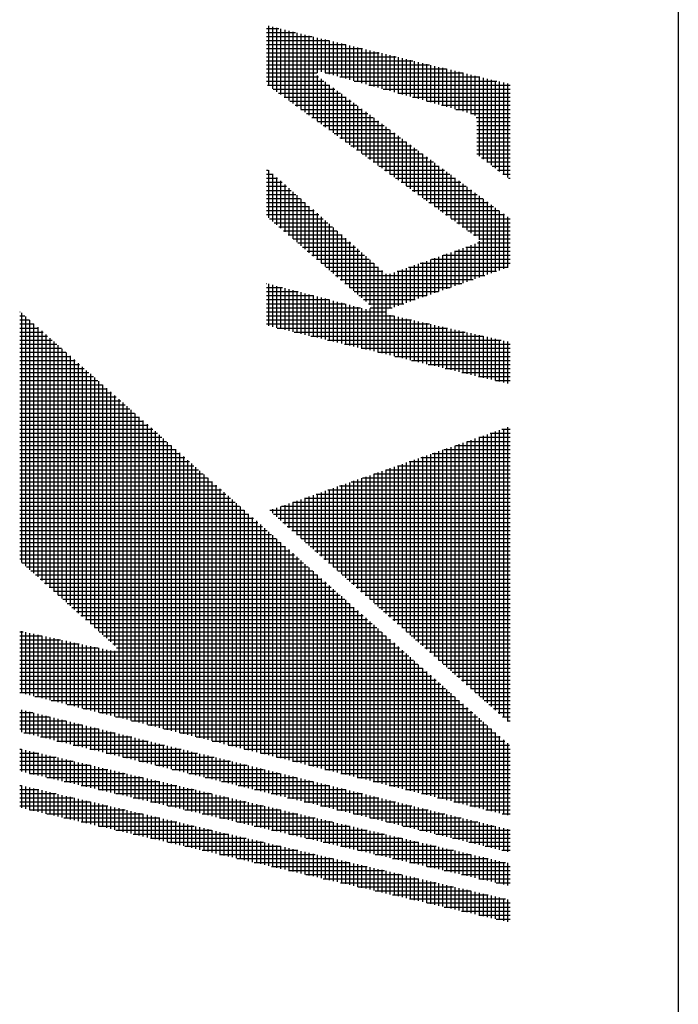
# Model space of a CAD drawing. Extents: x 0 to 626, y 0 to 458.
# Drawn here: x 171 to 182, y 413 to 430 of the extents above; entities that cross this region are included whole.
import ezdxf

# ---------------------------------------------------------------- set-up
doc = ezdxf.new("R2010")
doc.units = 0
doc.layers.add('AM_0', color=7, linetype='CONTINUOUS')
doc.layers.add('AM_BOR', color=7, linetype='CONTINUOUS')

# ---------------------------------------------------------------- blocks, each defined once
blk = doc.blocks.new('KY_A3_1')
at = {"layer": 'AM_BOR', "color": 5, "linetype": 'CONTINUOUS'}
blk.add_line((26, 290), (26, 8), dxfattribs=at)
at = {"layer": 'AM_BOR', "color": 4, "linetype": 'CONTINUOUS'}
for p, q in [((18.879, 273.44), (19.091, 273.44)), ((18.915, 273.482), (18.915, 272.447)), ((18.985, 273.465), (18.985, 272.396)), ((19.055, 273.448), (19.055, 272.345)), ((19.125, 273.431), (19.125, 272.294)), ((19.195, 273.415), (19.195, 272.243)), ((19.265, 273.398), (19.265, 272.192)), ((19.335, 273.381), (19.335, 272.141)), ((18.879, 273.37), (19.381, 273.37)), ((18.879, 273.3), (19.671, 273.3)), ((18.879, 273.23), (19.961, 273.23)), ((19.405, 273.364), (19.405, 272.091)), ((19.475, 273.347), (19.475, 272.04)), ((19.545, 273.33), (19.545, 271.989)), ((19.615, 273.313), (19.615, 271.938)), ((19.685, 273.296), (19.685, 271.887)), ((19.755, 273.279), (19.755, 272.67)), ((19.825, 273.262), (19.825, 272.689)), ((19.895, 273.246), (19.895, 272.67)), ((19.965, 273.229), (19.965, 272.65)), ((20.035, 273.212), (20.035, 272.631)), ((18.879, 273.16), (20.251, 273.16)), ((18.879, 273.09), (20.541, 273.09)), ((20.105, 273.195), (20.105, 272.611)), ((20.175, 273.178), (20.175, 272.592)), ((20.245, 273.161), (20.245, 272.572)), ((20.315, 273.144), (20.315, 272.553)), ((20.385, 273.127), (20.385, 272.533)), ((20.455, 273.11), (20.455, 272.514)), ((20.525, 273.094), (20.525, 272.494)), ((20.595, 273.077), (20.595, 272.475)), ((20.665, 273.06), (20.665, 272.455)), ((20.735, 273.043), (20.735, 272.436)), ((18.879, 273.02), (20.831, 273.02)), ((18.879, 272.95), (21.121, 272.95)), ((18.879, 272.88), (21.411, 272.88)), ((20.805, 273.026), (20.805, 272.416)), ((20.875, 273.009), (20.875, 272.397)), ((20.945, 272.992), (20.945, 272.377)), ((21.015, 272.975), (21.015, 272.358)), ((21.085, 272.958), (21.085, 272.338)), ((21.155, 272.941), (21.155, 272.319)), ((21.225, 272.925), (21.225, 272.299)), ((21.295, 272.908), (21.295, 272.28)), ((21.365, 272.891), (21.365, 272.26)), ((21.435, 272.874), (21.435, 272.241)), ((18.879, 272.81), (21.701, 272.81)), ((18.879, 272.74), (21.991, 272.74)), ((21.505, 272.857), (21.505, 272.221)), ((21.575, 272.84), (21.575, 272.202)), ((21.645, 272.823), (21.645, 272.182)), ((21.715, 272.806), (21.715, 272.163)), ((21.785, 272.789), (21.785, 272.143)), ((21.855, 272.772), (21.855, 272.124)), ((21.925, 272.756), (21.925, 272.104)), ((21.995, 272.739), (21.995, 272.085)), ((22.065, 272.722), (22.065, 272.065)), ((22.135, 272.705), (22.135, 272.046)), ((18.879, 272.67), (19.755, 272.67)), ((18.879, 272.6), (19.779, 272.6)), ((18.879, 272.53), (19.874, 272.53)), ((19.755, 272.623), (19.755, 271.836)), ((19.825, 272.566), (19.825, 271.785)), ((19.895, 272.67), (22.281, 272.67)), ((20.146, 272.6), (22.571, 272.6)), ((20.398, 272.53), (22.861, 272.53)), ((22.205, 272.688), (22.205, 272.026)), ((22.275, 272.671), (22.275, 272.007)), ((22.345, 272.654), (22.345, 271.987)), ((22.415, 272.637), (22.415, 271.967)), ((22.485, 272.62), (22.485, 271.935)), ((22.555, 272.604), (22.555, 271.231)), ((22.625, 272.587), (22.625, 271.178)), ((22.695, 272.57), (22.695, 271.126)), ((22.765, 272.553), (22.765, 271.073)), ((22.835, 272.536), (22.835, 271.021)), ((18.897, 272.46), (19.968, 272.46)), ((18.993, 272.39), (20.063, 272.39)), ((19.895, 272.514), (19.895, 271.734)), ((19.965, 272.462), (19.965, 271.683)), ((20.035, 272.411), (20.035, 271.632)), ((20.105, 272.359), (20.105, 271.581)), ((20.649, 272.46), (23.095, 272.46)), ((20.9, 272.39), (23.095, 272.39)), ((22.905, 272.519), (22.905, 270.968)), ((22.975, 272.502), (22.975, 270.916)), ((23.045, 272.485), (23.045, 270.863)), ((19.09, 272.32), (20.158, 272.32)), ((19.186, 272.25), (20.252, 272.25)), ((20.175, 272.307), (20.175, 271.531)), ((20.245, 272.255), (20.245, 271.48)), ((20.315, 272.204), (20.315, 271.429)), ((21.151, 272.32), (23.095, 272.32)), ((21.402, 272.25), (23.095, 272.25)), ((19.282, 272.18), (20.347, 272.18)), ((19.378, 272.11), (20.442, 272.11)), ((19.475, 272.04), (20.536, 272.04)), ((20.385, 272.152), (20.385, 271.378)), ((20.455, 272.1), (20.455, 271.327)), ((20.525, 272.048), (20.525, 271.276)), ((21.653, 272.18), (23.095, 272.18)), ((21.905, 272.11), (23.095, 272.11)), ((22.156, 272.04), (23.095, 272.04)), ((19.571, 271.97), (20.631, 271.97)), ((19.667, 271.9), (20.726, 271.9)), ((20.595, 271.996), (20.595, 271.225)), ((20.665, 271.945), (20.665, 271.174)), ((20.735, 271.893), (20.735, 271.123)), ((22.407, 271.97), (23.095, 271.97)), ((22.508, 271.9), (23.095, 271.9)), ((19.763, 271.83), (20.82, 271.83)), ((19.86, 271.76), (20.915, 271.76)), ((19.956, 271.69), (21.009, 271.69)), ((20.805, 271.841), (20.805, 271.072)), ((20.875, 271.789), (20.875, 271.021)), ((20.945, 271.738), (20.945, 270.971)), ((21.015, 271.686), (21.015, 270.92)), ((22.514, 271.83), (23.095, 271.83)), ((22.514, 271.76), (23.095, 271.76)), ((22.514, 271.69), (23.095, 271.69)), ((20.052, 271.62), (21.104, 271.62)), ((20.148, 271.55), (21.199, 271.55)), ((21.085, 271.634), (21.085, 270.869)), ((21.155, 271.582), (21.155, 270.818)), ((21.225, 271.53), (21.225, 270.767)), ((22.514, 271.62), (23.095, 271.62)), ((22.514, 271.55), (23.095, 271.55)), ((20.245, 271.48), (21.293, 271.48)), ((20.341, 271.41), (21.388, 271.41)), ((20.437, 271.34), (21.483, 271.34)), ((21.295, 271.479), (21.295, 270.716)), ((21.365, 271.427), (21.365, 270.665)), ((21.435, 271.375), (21.435, 270.614)), ((22.514, 271.48), (23.095, 271.48)), ((22.514, 271.41), (23.095, 271.41)), ((22.514, 271.34), (23.095, 271.34)), ((20.533, 271.27), (21.577, 271.27)), ((20.63, 271.2), (21.672, 271.2)), ((21.505, 271.323), (21.505, 270.563)), ((21.575, 271.271), (21.575, 270.512)), ((21.645, 271.22), (21.645, 270.461)), ((21.715, 271.168), (21.715, 270.411)), ((22.514, 271.27), (23.095, 271.27)), ((22.596, 271.2), (23.095, 271.2)), ((20.726, 271.13), (21.766, 271.13)), ((20.822, 271.06), (21.861, 271.06)), ((21.785, 271.116), (21.785, 270.36)), ((21.855, 271.064), (21.855, 270.309)), ((21.925, 271.013), (21.925, 270.258)), ((22.689, 271.13), (23.095, 271.13)), ((22.783, 271.06), (23.095, 271.06)), ((18.879, 270.99), (18.912, 270.99)), ((18.879, 270.92), (18.991, 270.92)), ((18.879, 270.85), (19.071, 270.85)), ((18.915, 270.987), (18.915, 270.164)), ((18.985, 270.925), (18.985, 270.104)), ((19.055, 270.864), (19.055, 270.044)), ((20.918, 270.99), (21.956, 270.99)), ((21.015, 270.92), (22.05, 270.92)), ((21.111, 270.85), (22.145, 270.85)), ((21.995, 270.961), (21.995, 270.207)), ((22.065, 270.909), (22.065, 270.156)), ((22.135, 270.857), (22.135, 270.105)), ((22.876, 270.99), (23.095, 270.99)), ((22.969, 270.92), (23.095, 270.92)), ((23.063, 270.85), (23.095, 270.85)), ((18.879, 270.78), (19.15, 270.78)), ((18.879, 270.71), (19.229, 270.71)), ((19.125, 270.802), (19.125, 269.984)), ((19.195, 270.74), (19.195, 269.923)), ((19.265, 270.678), (19.265, 269.863)), ((21.207, 270.78), (22.24, 270.78)), ((21.303, 270.71), (22.334, 270.71)), ((22.205, 270.805), (22.205, 270.054)), ((22.275, 270.754), (22.275, 270.003)), ((22.345, 270.702), (22.345, 269.952)), ((18.879, 270.64), (19.308, 270.64)), ((18.879, 270.57), (19.387, 270.57)), ((18.879, 270.5), (19.467, 270.5)), ((19.335, 270.616), (19.335, 269.803)), ((19.405, 270.554), (19.405, 269.743)), ((19.475, 270.492), (19.475, 269.683)), ((21.4, 270.64), (22.429, 270.64)), ((21.496, 270.57), (22.524, 270.57)), ((21.592, 270.5), (22.618, 270.5)), ((22.415, 270.65), (22.415, 269.901)), ((22.485, 270.598), (22.485, 269.851)), ((22.555, 270.547), (22.555, 269.785)), ((22.625, 270.495), (22.625, 269.159)), ((18.879, 270.43), (19.546, 270.43)), ((18.879, 270.36), (19.625, 270.36)), ((19.545, 270.431), (19.545, 269.622)), ((19.615, 270.369), (19.615, 269.562)), ((21.688, 270.43), (22.713, 270.43)), ((21.785, 270.36), (22.807, 270.36)), ((22.695, 270.443), (22.695, 269.183)), ((22.765, 270.391), (22.765, 269.207)), ((22.835, 270.339), (22.835, 269.232)), ((18.879, 270.29), (19.704, 270.29)), ((18.879, 270.22), (19.783, 270.22)), ((18.932, 270.15), (19.863, 270.15)), ((19.685, 270.307), (19.685, 269.502)), ((19.755, 270.245), (19.755, 269.442)), ((19.825, 270.183), (19.825, 269.382)), ((21.881, 270.29), (22.902, 270.29)), ((21.977, 270.22), (22.997, 270.22)), ((22.073, 270.15), (23.091, 270.15)), ((22.905, 270.288), (22.905, 269.256)), ((22.975, 270.236), (22.975, 269.281)), ((23.045, 270.184), (23.045, 269.305)), ((19.013, 270.08), (19.942, 270.08)), ((19.095, 270.01), (20.021, 270.01)), ((19.895, 270.121), (19.895, 269.321)), ((19.965, 270.059), (19.965, 269.261)), ((20.035, 269.998), (20.035, 269.201)), ((22.17, 270.08), (23.095, 270.08)), ((22.266, 270.01), (23.095, 270.01)), ((19.176, 269.94), (20.1, 269.94)), ((19.257, 269.87), (20.179, 269.87)), ((20.105, 269.936), (20.105, 269.141)), ((20.175, 269.874), (20.175, 269.081)), ((20.245, 269.812), (20.245, 269.02)), ((22.362, 269.94), (23.095, 269.94)), ((22.458, 269.87), (23.095, 269.87)), ((19.339, 269.8), (20.259, 269.8)), ((19.42, 269.73), (20.338, 269.73)), ((19.502, 269.66), (20.417, 269.66)), ((20.315, 269.75), (20.315, 268.96)), ((20.385, 269.688), (20.385, 268.9)), ((22.275, 269.64), (22.275, 269.037)), ((22.329, 269.66), (23.095, 269.66)), ((22.345, 269.665), (22.345, 269.061)), ((22.415, 269.69), (22.415, 269.085)), ((22.485, 269.715), (22.485, 269.11)), ((22.527, 269.73), (23.095, 269.73)), ((22.549, 269.8), (23.095, 269.8)), ((22.555, 269.763), (22.555, 269.134)), ((19.583, 269.59), (20.496, 269.59)), ((19.664, 269.52), (20.576, 269.52)), ((20.455, 269.626), (20.455, 268.84)), ((20.525, 269.565), (20.525, 268.78)), ((20.595, 269.503), (20.595, 268.719)), ((21.785, 269.468), (21.785, 268.866)), ((21.855, 269.492), (21.855, 268.89)), ((21.925, 269.517), (21.925, 268.914)), ((21.933, 269.52), (23.095, 269.52)), ((21.995, 269.542), (21.995, 268.939)), ((22.065, 269.566), (22.065, 268.963)), ((22.131, 269.59), (23.095, 269.59)), ((22.135, 269.591), (22.135, 268.988)), ((22.205, 269.616), (22.205, 269.012)), ((19.746, 269.45), (20.655, 269.45)), ((19.827, 269.38), (20.734, 269.38)), ((19.908, 269.31), (20.813, 269.31)), ((20.665, 269.441), (20.665, 268.658)), ((20.735, 269.379), (20.735, 267.857)), ((20.805, 269.317), (20.805, 267.84)), ((21.295, 269.295), (21.295, 268.695)), ((21.338, 269.31), (23.058, 269.31)), ((21.365, 269.319), (21.365, 268.719)), ((21.435, 269.344), (21.435, 268.743)), ((21.505, 269.369), (21.505, 268.768)), ((21.536, 269.38), (23.095, 269.38)), ((21.575, 269.393), (21.575, 268.792)), ((21.645, 269.418), (21.645, 268.817)), ((21.715, 269.443), (21.715, 268.841)), ((21.734, 269.45), (23.095, 269.45)), ((19.99, 269.24), (20.892, 269.24)), ((20.071, 269.17), (22.657, 269.17)), ((20.875, 269.255), (20.875, 267.823)), ((20.945, 269.199), (20.945, 267.806)), ((21.015, 269.196), (21.015, 268.597)), ((21.085, 269.22), (21.085, 268.621)), ((21.139, 269.24), (22.857, 269.24)), ((21.155, 269.245), (21.155, 268.646)), ((21.225, 269.27), (21.225, 268.67)), ((18.879, 269.03), (18.888, 269.03)), ((18.879, 268.96), (19.157, 268.96)), ((18.915, 269.023), (18.915, 268.296)), ((18.985, 269.004), (18.985, 268.279)), ((19.055, 268.986), (19.055, 268.263)), ((19.125, 268.968), (19.125, 268.246)), ((20.153, 269.1), (22.456, 269.1)), ((20.234, 269.03), (22.255, 269.03)), ((20.315, 268.96), (22.055, 268.96)), ((18.879, 268.89), (19.426, 268.89)), ((18.879, 268.82), (19.695, 268.82)), ((19.195, 268.95), (19.195, 268.229)), ((19.265, 268.932), (19.265, 268.212)), ((19.335, 268.913), (19.335, 268.195)), ((19.405, 268.895), (19.405, 268.178)), ((19.475, 268.877), (19.475, 268.161)), ((19.545, 268.859), (19.545, 268.144)), ((19.615, 268.841), (19.615, 268.127)), ((19.685, 268.822), (19.685, 268.11)), ((19.755, 268.804), (19.755, 268.094)), ((19.825, 268.786), (19.825, 268.077)), ((20.397, 268.89), (21.854, 268.89)), ((20.478, 268.82), (21.654, 268.82)), ((18.879, 268.75), (19.965, 268.75)), ((18.879, 268.68), (20.234, 268.68)), ((19.895, 268.768), (19.895, 268.06)), ((19.965, 268.75), (19.965, 268.043)), ((20.035, 268.731), (20.035, 268.026)), ((20.105, 268.713), (20.105, 268.009)), ((20.175, 268.695), (20.175, 267.992)), ((20.245, 268.677), (20.245, 267.975)), ((20.315, 268.659), (20.315, 267.958)), ((20.385, 268.64), (20.385, 267.942)), ((20.455, 268.622), (20.455, 267.925)), ((20.56, 268.75), (21.453, 268.75)), ((20.641, 268.68), (21.252, 268.68)), ((14.614, 268.54), (14.623, 268.54)), ((14.614, 268.47), (14.702, 268.47)), ((14.645, 268.52), (14.645, 264.206)), ((14.715, 268.458), (14.715, 264.144)), ((18.879, 268.61), (20.503, 268.61)), ((18.879, 268.54), (20.945, 268.54)), ((18.879, 268.47), (21.076, 268.47)), ((20.525, 268.604), (20.525, 267.908)), ((20.595, 268.586), (20.595, 267.891)), ((20.665, 268.597), (20.665, 267.874)), ((20.673, 268.61), (21.052, 268.61)), ((21.015, 268.483), (21.015, 267.789)), ((21.085, 268.468), (21.085, 267.773)), ((21.155, 268.452), (21.155, 267.756)), ((14.614, 268.4), (14.781, 268.4)), ((14.614, 268.33), (14.86, 268.33)), ((14.785, 268.396), (14.785, 264.082)), ((14.855, 268.334), (14.855, 264.019)), ((14.925, 268.272), (14.925, 263.957)), ((18.879, 268.4), (21.386, 268.4)), ((18.879, 268.33), (21.697, 268.33)), ((21.225, 268.436), (21.225, 267.739)), ((21.295, 268.42), (21.295, 267.722)), ((21.365, 268.405), (21.365, 267.705)), ((21.435, 268.389), (21.435, 267.688)), ((21.505, 268.373), (21.505, 267.671)), ((21.575, 268.357), (21.575, 267.654)), ((21.645, 268.341), (21.645, 267.637)), ((21.715, 268.326), (21.715, 267.62)), ((21.785, 268.31), (21.785, 267.604)), ((21.855, 268.294), (21.855, 267.587)), ((21.925, 268.278), (21.925, 267.57)), ((14.614, 268.26), (14.939, 268.26)), ((14.614, 268.19), (15.018, 268.19)), ((14.614, 268.12), (15.097, 268.12)), ((14.995, 268.21), (14.995, 263.894)), ((15.065, 268.148), (15.065, 263.832)), ((19.067, 268.26), (22.007, 268.26)), ((19.357, 268.19), (22.317, 268.19)), ((19.647, 268.12), (22.628, 268.12)), ((21.995, 268.262), (21.995, 267.553)), ((22.065, 268.247), (22.065, 267.536)), ((22.135, 268.231), (22.135, 267.519)), ((22.205, 268.215), (22.205, 267.502)), ((22.275, 268.199), (22.275, 267.485)), ((22.345, 268.184), (22.345, 267.468)), ((22.415, 268.168), (22.415, 267.452)), ((22.485, 268.152), (22.485, 267.435)), ((22.555, 268.136), (22.555, 267.418)), ((22.625, 268.12), (22.625, 267.401)), ((22.695, 268.105), (22.695, 267.384)), ((14.614, 268.05), (15.176, 268.05)), ((14.614, 267.98), (15.255, 267.98)), ((15.135, 268.086), (15.135, 263.769)), ((15.205, 268.024), (15.205, 263.707)), ((15.275, 267.962), (15.275, 263.644)), ((19.937, 268.05), (22.938, 268.05)), ((20.227, 267.98), (23.095, 267.98)), ((22.765, 268.089), (22.765, 267.367)), ((22.835, 268.073), (22.835, 267.35)), ((22.905, 268.057), (22.905, 267.333)), ((22.975, 268.041), (22.975, 267.316)), ((23.045, 268.026), (23.045, 267.299)), ((14.614, 267.91), (15.334, 267.91)), ((14.614, 267.84), (15.413, 267.84)), ((14.614, 267.77), (15.492, 267.77)), ((15.345, 267.9), (15.345, 263.582)), ((15.415, 267.838), (15.415, 263.52)), ((15.485, 267.776), (15.485, 263.457)), ((20.517, 267.91), (23.095, 267.91)), ((20.807, 267.84), (23.095, 267.84)), ((21.097, 267.77), (23.095, 267.77)), ((14.614, 267.7), (15.571, 267.7)), ((14.614, 267.63), (15.65, 267.63)), ((15.555, 267.714), (15.555, 263.395)), ((15.625, 267.652), (15.625, 263.332)), ((15.695, 267.59), (15.695, 263.27)), ((21.387, 267.7), (23.095, 267.7)), ((21.677, 267.63), (23.095, 267.63)), ((14.614, 267.56), (15.729, 267.56)), ((14.614, 267.49), (15.808, 267.49)), ((15.765, 267.528), (15.765, 263.207)), ((15.835, 267.466), (15.835, 263.145)), ((21.967, 267.56), (23.095, 267.56)), ((22.257, 267.49), (23.095, 267.49)), ((14.614, 267.42), (15.887, 267.42)), ((14.614, 267.35), (15.966, 267.35)), ((14.614, 267.28), (16.045, 267.28)), ((15.905, 267.404), (15.905, 263.083)), ((15.975, 267.342), (15.975, 263.02)), ((16.045, 267.28), (16.045, 262.958)), ((22.547, 267.42), (23.095, 267.42)), ((22.837, 267.35), (23.095, 267.35)), ((14.614, 267.21), (16.124, 267.21)), ((14.614, 267.14), (16.203, 267.14)), ((16.115, 267.218), (16.115, 262.895)), ((16.185, 267.156), (16.185, 262.833)), ((16.255, 267.094), (16.255, 262.77)), ((14.614, 267.07), (16.282, 267.07)), ((14.614, 267), (16.361, 267)), ((14.614, 266.93), (16.44, 266.93)), ((16.325, 267.032), (16.325, 261.526)), ((16.395, 266.97), (16.395, 261.508)), ((14.614, 266.86), (16.519, 266.86)), ((14.614, 266.79), (16.598, 266.79)), ((16.465, 266.908), (16.465, 261.491)), ((16.535, 266.846), (16.535, 261.473)), ((16.605, 266.784), (16.605, 261.456)), ((14.614, 266.72), (16.677, 266.72)), ((14.614, 266.65), (16.756, 266.65)), ((14.614, 266.58), (16.835, 266.58)), ((16.675, 266.722), (16.675, 261.438)), ((16.745, 266.66), (16.745, 261.42)), ((16.815, 266.598), (16.815, 261.403)), ((14.614, 266.51), (16.915, 266.51)), ((14.614, 266.44), (16.994, 266.44)), ((16.885, 266.536), (16.885, 261.385)), ((16.955, 266.474), (16.955, 261.368)), ((17.025, 266.412), (17.025, 261.35)), ((22.695, 266.421), (22.695, 261.777)), ((22.75, 266.44), (23.095, 266.44)), ((22.765, 266.445), (22.765, 261.715)), ((22.835, 266.469), (22.835, 261.653)), ((22.905, 266.494), (22.905, 261.591)), ((22.95, 266.51), (23.095, 266.51)), ((22.975, 266.518), (22.975, 261.529)), ((23.045, 266.543), (23.045, 261.468)), ((14.614, 266.37), (17.073, 266.37)), ((14.614, 266.3), (17.152, 266.3)), ((14.614, 266.23), (17.231, 266.23)), ((17.095, 266.35), (17.095, 261.332)), ((17.165, 266.288), (17.165, 261.315)), ((22.148, 266.23), (23.095, 266.23)), ((22.205, 266.25), (22.205, 262.21)), ((22.275, 266.274), (22.275, 262.148)), ((22.345, 266.298), (22.345, 262.086)), ((22.348, 266.3), (23.095, 266.3)), ((22.415, 266.323), (22.415, 262.024)), ((22.485, 266.347), (22.485, 261.962)), ((22.549, 266.37), (23.095, 266.37)), ((22.555, 266.372), (22.555, 261.901)), ((22.625, 266.396), (22.625, 261.839)), ((14.614, 266.16), (17.31, 266.16)), ((14.614, 266.09), (17.389, 266.09)), ((17.235, 266.226), (17.235, 261.297)), ((17.305, 266.164), (17.305, 261.28)), ((17.375, 266.102), (17.375, 261.262)), ((21.715, 266.079), (21.715, 262.643)), ((21.746, 266.09), (23.095, 266.09)), ((21.785, 266.103), (21.785, 262.581)), ((21.855, 266.128), (21.855, 262.519)), ((21.925, 266.152), (21.925, 262.457)), ((21.947, 266.16), (23.095, 266.16)), ((21.995, 266.176), (21.995, 262.396)), ((22.065, 266.201), (22.065, 262.334)), ((22.135, 266.225), (22.135, 262.272)), ((14.614, 266.02), (17.468, 266.02)), ((14.614, 265.95), (17.547, 265.95)), ((17.445, 266.04), (17.445, 261.244)), ((17.515, 265.978), (17.515, 261.227)), ((17.585, 265.916), (17.585, 261.209)), ((21.225, 265.908), (21.225, 263.076)), ((21.295, 265.932), (21.295, 263.014)), ((21.345, 265.95), (23.095, 265.95)), ((21.365, 265.957), (21.365, 262.952)), ((21.435, 265.981), (21.435, 262.89)), ((21.505, 266.005), (21.505, 262.829)), ((21.546, 266.02), (23.095, 266.02)), ((21.575, 266.03), (21.575, 262.767)), ((21.645, 266.054), (21.645, 262.705)), ((14.614, 265.88), (17.626, 265.88)), ((14.614, 265.81), (17.705, 265.81)), ((14.614, 265.74), (17.784, 265.74)), ((17.655, 265.854), (17.655, 261.192)), ((17.725, 265.792), (17.725, 261.174)), ((17.795, 265.73), (17.795, 261.156)), ((20.735, 265.737), (20.735, 263.509)), ((20.743, 265.74), (23.095, 265.74)), ((20.805, 265.761), (20.805, 263.447)), ((20.875, 265.786), (20.875, 263.385)), ((20.944, 265.81), (23.095, 265.81)), ((20.945, 265.81), (20.945, 263.323)), ((21.015, 265.835), (21.015, 263.262)), ((21.085, 265.859), (21.085, 263.2)), ((21.144, 265.88), (23.095, 265.88)), ((21.155, 265.883), (21.155, 263.138)), ((14.614, 265.67), (17.863, 265.67)), ((14.614, 265.6), (17.942, 265.6)), ((17.865, 265.668), (17.865, 261.139)), ((17.935, 265.606), (17.935, 261.121)), ((20.245, 265.566), (20.245, 263.942)), ((20.315, 265.59), (20.315, 263.88)), ((20.342, 265.6), (23.095, 265.6)), ((20.385, 265.615), (20.385, 263.818)), ((20.455, 265.639), (20.455, 263.756)), ((20.525, 265.664), (20.525, 263.695)), ((20.542, 265.67), (23.095, 265.67)), ((20.595, 265.688), (20.595, 263.633)), ((20.665, 265.712), (20.665, 263.571)), ((14.614, 265.53), (18.021, 265.53)), ((14.614, 265.46), (18.1, 265.46)), ((14.614, 265.39), (18.179, 265.39)), ((18.005, 265.544), (18.005, 261.104)), ((18.075, 265.482), (18.075, 261.086)), ((18.145, 265.42), (18.145, 261.068)), ((19.74, 265.39), (23.095, 265.39)), ((19.755, 265.395), (19.755, 264.375)), ((19.825, 265.419), (19.825, 264.313)), ((19.895, 265.444), (19.895, 264.251)), ((19.94, 265.46), (23.095, 265.46)), ((19.965, 265.468), (19.965, 264.189)), ((20.035, 265.493), (20.035, 264.128)), ((20.105, 265.517), (20.105, 264.066)), ((20.141, 265.53), (23.095, 265.53)), ((20.175, 265.541), (20.175, 264.004)), ((14.614, 265.32), (18.258, 265.32)), ((14.614, 265.25), (18.337, 265.25)), ((18.215, 265.358), (18.215, 261.051)), ((18.285, 265.296), (18.285, 261.033)), ((18.355, 265.234), (18.355, 261.016)), ((19.265, 265.224), (19.265, 264.808)), ((19.335, 265.248), (19.335, 264.746)), ((19.338, 265.25), (23.095, 265.25)), ((19.405, 265.273), (19.405, 264.684)), ((19.475, 265.297), (19.475, 264.622)), ((19.539, 265.32), (23.095, 265.32)), ((19.545, 265.322), (19.545, 264.561)), ((19.615, 265.346), (19.615, 264.499)), ((19.685, 265.371), (19.685, 264.437)), ((14.614, 265.18), (18.416, 265.18)), ((14.614, 265.11), (18.495, 265.11)), ((14.614, 265.04), (18.574, 265.04)), ((18.425, 265.172), (18.425, 260.998)), ((18.495, 265.11), (18.495, 260.98)), ((18.565, 265.048), (18.565, 260.963)), ((18.937, 265.11), (23.095, 265.11)), ((18.985, 265.126), (18.985, 265.056)), ((19.003, 265.04), (23.095, 265.04)), ((19.055, 265.151), (19.055, 264.994)), ((19.125, 265.175), (19.125, 264.932)), ((19.138, 265.18), (23.095, 265.18)), ((19.195, 265.2), (19.195, 264.87)), ((14.614, 264.97), (18.653, 264.97)), ((14.614, 264.9), (18.732, 264.9)), ((18.635, 264.986), (18.635, 260.945)), ((18.705, 264.924), (18.705, 260.928)), ((19.082, 264.97), (23.095, 264.97)), ((19.161, 264.9), (23.095, 264.9)), ((14.614, 264.83), (18.811, 264.83)), ((14.614, 264.76), (18.89, 264.76)), ((18.775, 264.862), (18.775, 260.91)), ((18.845, 264.8), (18.845, 260.892)), ((18.915, 264.738), (18.915, 260.875)), ((19.24, 264.83), (23.095, 264.83)), ((19.32, 264.76), (23.095, 264.76)), ((14.614, 264.69), (18.969, 264.69)), ((14.614, 264.62), (19.048, 264.62)), ((14.614, 264.55), (19.127, 264.55)), ((18.985, 264.676), (18.985, 260.857)), ((19.055, 264.614), (19.055, 260.84)), ((19.125, 264.552), (19.125, 260.822)), ((19.399, 264.69), (23.095, 264.69)), ((19.478, 264.62), (23.095, 264.62)), ((19.557, 264.55), (23.095, 264.55)), ((14.614, 264.48), (19.206, 264.48)), ((14.614, 264.41), (19.285, 264.41)), ((19.195, 264.49), (19.195, 260.804)), ((19.265, 264.428), (19.265, 260.787)), ((19.335, 264.366), (19.335, 260.769)), ((19.636, 264.48), (23.095, 264.48)), ((19.716, 264.41), (23.095, 264.41)), ((14.614, 264.34), (19.365, 264.34)), ((14.614, 264.27), (19.444, 264.27)), ((14.652, 264.2), (19.523, 264.2)), ((19.405, 264.304), (19.405, 260.752)), ((19.475, 264.242), (19.475, 260.734)), ((19.795, 264.34), (23.095, 264.34)), ((19.874, 264.27), (23.095, 264.27)), ((19.953, 264.2), (23.095, 264.2)), ((14.731, 264.13), (19.602, 264.13)), ((14.809, 264.06), (19.681, 264.06)), ((19.545, 264.18), (19.545, 260.716)), ((19.615, 264.118), (19.615, 260.699)), ((19.685, 264.056), (19.685, 260.681)), ((20.032, 264.13), (23.095, 264.13)), ((20.112, 264.06), (23.095, 264.06)), ((14.888, 263.99), (19.76, 263.99)), ((14.966, 263.92), (19.839, 263.92)), ((15.045, 263.85), (19.918, 263.85)), ((19.755, 263.994), (19.755, 260.664)), ((19.825, 263.932), (19.825, 260.646)), ((19.895, 263.87), (19.895, 260.628)), ((20.191, 263.99), (23.095, 263.99)), ((20.27, 263.92), (23.095, 263.92)), ((20.349, 263.85), (23.095, 263.85)), ((15.123, 263.78), (19.997, 263.78)), ((15.202, 263.71), (20.076, 263.71)), ((19.965, 263.808), (19.965, 260.611)), ((20.035, 263.746), (20.035, 260.593)), ((20.105, 263.684), (20.105, 260.576)), ((20.429, 263.78), (23.095, 263.78)), ((20.508, 263.71), (23.095, 263.71)), ((15.28, 263.64), (20.155, 263.64)), ((15.359, 263.57), (20.234, 263.57)), ((20.175, 263.622), (20.175, 260.558)), ((20.245, 263.56), (20.245, 260.54)), ((20.587, 263.64), (23.095, 263.64)), ((20.666, 263.57), (23.095, 263.57)), ((15.437, 263.5), (20.313, 263.5)), ((15.516, 263.43), (20.392, 263.43)), ((15.594, 263.36), (20.471, 263.36)), ((20.315, 263.498), (20.315, 260.523)), ((20.385, 263.436), (20.385, 260.505)), ((20.455, 263.374), (20.455, 260.488)), ((20.745, 263.5), (23.095, 263.5)), ((20.825, 263.43), (23.095, 263.43)), ((20.904, 263.36), (23.095, 263.36)), ((15.673, 263.29), (20.55, 263.29)), ((15.751, 263.22), (20.629, 263.22)), ((20.525, 263.312), (20.525, 260.47)), ((20.595, 263.25), (20.595, 260.452)), ((20.665, 263.188), (20.665, 260.435)), ((20.983, 263.29), (23.095, 263.29)), ((21.062, 263.22), (23.095, 263.22)), ((14.614, 263.01), (14.672, 263.01)), ((14.645, 263.016), (14.645, 261.948)), ((14.715, 263.001), (14.715, 261.931)), ((15.83, 263.15), (20.708, 263.15)), ((15.908, 263.08), (20.787, 263.08)), ((15.987, 263.01), (20.866, 263.01)), ((20.735, 263.126), (20.735, 260.417)), ((20.805, 263.064), (20.805, 260.4)), ((20.875, 263.002), (20.875, 260.382)), ((21.141, 263.15), (23.095, 263.15)), ((21.221, 263.08), (23.095, 263.08)), ((21.3, 263.01), (23.095, 263.01)), ((14.614, 262.94), (14.996, 262.94)), ((14.614, 262.87), (15.32, 262.87)), ((14.785, 262.985), (14.785, 261.913)), ((14.855, 262.97), (14.855, 261.896)), ((14.925, 262.955), (14.925, 261.878)), ((14.995, 262.94), (14.995, 261.86)), ((15.065, 262.925), (15.065, 261.843)), ((15.135, 262.91), (15.135, 261.825)), ((15.205, 262.895), (15.205, 261.808)), ((15.275, 262.879), (15.275, 261.79)), ((15.345, 262.864), (15.345, 261.772)), ((15.415, 262.849), (15.415, 261.755)), ((15.485, 262.834), (15.485, 261.737)), ((16.065, 262.94), (20.945, 262.94)), ((16.144, 262.87), (21.024, 262.87)), ((20.945, 262.94), (20.945, 260.364)), ((21.015, 262.878), (21.015, 260.347)), ((21.379, 262.94), (23.095, 262.94)), ((21.458, 262.87), (23.095, 262.87)), ((14.614, 262.8), (15.644, 262.8)), ((14.614, 262.73), (15.967, 262.73)), ((14.614, 262.66), (21.261, 262.66)), ((15.555, 262.819), (15.555, 261.72)), ((15.625, 262.804), (15.625, 261.702)), ((15.695, 262.789), (15.695, 261.684)), ((15.765, 262.773), (15.765, 261.667)), ((15.835, 262.758), (15.835, 261.649)), ((15.905, 262.743), (15.905, 261.632)), ((15.975, 262.728), (15.975, 261.614)), ((16.045, 262.713), (16.045, 261.596)), ((16.115, 262.698), (16.115, 261.579)), ((16.185, 262.683), (16.185, 261.561)), ((16.222, 262.8), (21.103, 262.8)), ((16.255, 262.676), (16.255, 261.544)), ((16.285, 262.73), (21.182, 262.73)), ((21.085, 262.816), (21.085, 260.329)), ((21.155, 262.754), (21.155, 260.312)), ((21.225, 262.692), (21.225, 260.294)), ((21.537, 262.8), (23.095, 262.8)), ((21.617, 262.73), (23.095, 262.73)), ((21.696, 262.66), (23.095, 262.66)), ((14.614, 262.59), (21.34, 262.59)), ((14.614, 262.52), (21.419, 262.52)), ((21.295, 262.63), (21.295, 260.276)), ((21.365, 262.568), (21.365, 260.259)), ((21.435, 262.506), (21.435, 260.241)), ((21.775, 262.59), (23.095, 262.59)), ((21.854, 262.52), (23.095, 262.52)), ((14.614, 262.45), (21.498, 262.45)), ((14.614, 262.38), (21.577, 262.38)), ((21.505, 262.444), (21.505, 260.224)), ((21.575, 262.382), (21.575, 260.206)), ((21.645, 262.32), (21.645, 260.188)), ((21.934, 262.45), (23.095, 262.45)), ((22.013, 262.38), (23.095, 262.38)), ((14.614, 262.31), (21.656, 262.31)), ((14.614, 262.24), (21.735, 262.24)), ((14.614, 262.17), (21.815, 262.17)), ((21.715, 262.258), (21.715, 260.171)), ((21.785, 262.196), (21.785, 260.153)), ((22.092, 262.31), (23.095, 262.31)), ((22.171, 262.24), (23.095, 262.24)), ((22.25, 262.17), (23.095, 262.17)), ((14.614, 262.1), (21.894, 262.1)), ((14.614, 262.03), (21.973, 262.03)), ((21.855, 262.134), (21.855, 260.136)), ((21.925, 262.072), (21.925, 260.118)), ((21.995, 262.01), (21.995, 260.1)), ((22.33, 262.1), (23.095, 262.1)), ((22.409, 262.03), (23.095, 262.03)), ((14.614, 261.96), (22.052, 261.96)), ((14.878, 261.89), (22.131, 261.89)), ((15.156, 261.82), (22.21, 261.82)), ((22.065, 261.948), (22.065, 260.083)), ((22.135, 261.886), (22.135, 260.065)), ((22.205, 261.824), (22.205, 260.048)), ((22.488, 261.96), (23.095, 261.96)), ((22.567, 261.89), (23.095, 261.89)), ((22.646, 261.82), (23.095, 261.82)), ((14.645, 261.658), (14.645, 261.27)), ((14.715, 261.641), (14.715, 261.253)), ((15.435, 261.75), (22.289, 261.75)), ((15.713, 261.68), (22.368, 261.68)), ((22.275, 261.762), (22.275, 260.03)), ((22.345, 261.7), (22.345, 260.012)), ((22.415, 261.638), (22.415, 259.995)), ((22.726, 261.75), (23.095, 261.75)), ((22.805, 261.68), (23.095, 261.68)), ((14.614, 261.61), (14.84, 261.61)), ((14.614, 261.54), (15.125, 261.54)), ((14.614, 261.47), (15.41, 261.47)), ((14.785, 261.623), (14.785, 261.236)), ((14.855, 261.606), (14.855, 261.218)), ((14.925, 261.589), (14.925, 261.201)), ((14.995, 261.572), (14.995, 261.184)), ((15.065, 261.555), (15.065, 261.167)), ((15.135, 261.537), (15.135, 261.15)), ((15.205, 261.52), (15.205, 261.132)), ((15.275, 261.503), (15.275, 261.115)), ((15.345, 261.486), (15.345, 261.098)), ((15.415, 261.469), (15.415, 261.081)), ((15.992, 261.61), (22.447, 261.61)), ((16.27, 261.54), (22.526, 261.54)), ((16.548, 261.47), (22.605, 261.47)), ((22.485, 261.576), (22.485, 259.977)), ((22.555, 261.514), (22.555, 259.96)), ((22.884, 261.61), (23.095, 261.61)), ((22.963, 261.54), (23.095, 261.54)), ((23.042, 261.47), (23.095, 261.47)), ((14.614, 261.4), (15.695, 261.4)), ((14.614, 261.33), (15.98, 261.33)), ((15.485, 261.451), (15.485, 261.064)), ((15.555, 261.434), (15.555, 261.046)), ((15.625, 261.417), (15.625, 261.029)), ((15.695, 261.4), (15.695, 261.012)), ((15.765, 261.383), (15.765, 260.995)), ((15.835, 261.365), (15.835, 260.978)), ((15.905, 261.348), (15.905, 260.96)), ((15.975, 261.331), (15.975, 260.943)), ((16.045, 261.314), (16.045, 260.926)), ((16.115, 261.297), (16.115, 260.909)), ((16.827, 261.4), (22.684, 261.4)), ((17.105, 261.33), (22.763, 261.33)), ((22.625, 261.452), (22.625, 259.942)), ((22.695, 261.39), (22.695, 259.924)), ((22.765, 261.328), (22.765, 259.907)), ((14.687, 261.26), (16.265, 261.26)), ((14.972, 261.19), (16.55, 261.19)), ((16.185, 261.279), (16.185, 260.892)), ((16.255, 261.262), (16.255, 260.874)), ((16.325, 261.245), (16.325, 260.857)), ((16.395, 261.228), (16.395, 260.84)), ((16.465, 261.211), (16.465, 260.823)), ((16.535, 261.193), (16.535, 260.806)), ((16.605, 261.176), (16.605, 260.788)), ((16.675, 261.159), (16.675, 260.771)), ((16.745, 261.142), (16.745, 260.754)), ((16.815, 261.125), (16.815, 260.737)), ((17.384, 261.26), (22.842, 261.26)), ((17.662, 261.19), (22.921, 261.19)), ((22.835, 261.266), (22.835, 259.889)), ((22.905, 261.204), (22.905, 259.872)), ((22.975, 261.142), (22.975, 259.854)), ((14.614, 260.98), (14.644, 260.98)), ((14.645, 260.98), (14.645, 260.592)), ((14.715, 260.963), (14.715, 260.575)), ((15.257, 261.12), (16.834, 261.12)), ((15.541, 261.05), (17.119, 261.05)), ((15.826, 260.98), (17.404, 260.98)), ((16.885, 261.107), (16.885, 260.72)), ((16.955, 261.09), (16.955, 260.702)), ((17.025, 261.073), (17.025, 260.685)), ((17.095, 261.056), (17.095, 260.668)), ((17.165, 261.039), (17.165, 260.651)), ((17.235, 261.021), (17.235, 260.634)), ((17.305, 261.004), (17.305, 260.616)), ((17.375, 260.987), (17.375, 260.599)), ((17.445, 260.97), (17.445, 260.582)), ((17.515, 260.953), (17.515, 260.565)), ((17.94, 261.12), (23, 261.12)), ((18.219, 261.05), (23.079, 261.05)), ((18.497, 260.98), (23.095, 260.98)), ((23.045, 261.08), (23.045, 259.836)), ((14.614, 260.91), (14.943, 260.91)), ((14.614, 260.84), (15.242, 260.84)), ((14.785, 260.947), (14.785, 260.559)), ((14.855, 260.93), (14.855, 260.543)), ((14.925, 260.914), (14.925, 260.526)), ((14.995, 260.898), (14.995, 260.51)), ((15.065, 260.881), (15.065, 260.493)), ((15.135, 260.865), (15.135, 260.477)), ((15.205, 260.848), (15.205, 260.461)), ((15.275, 260.832), (15.275, 260.444)), ((15.345, 260.816), (15.345, 260.428)), ((15.415, 260.799), (15.415, 260.411)), ((15.485, 260.783), (15.485, 260.395)), ((16.111, 260.91), (17.689, 260.91)), ((16.396, 260.84), (17.974, 260.84)), ((17.585, 260.935), (17.585, 260.548)), ((17.655, 260.918), (17.655, 260.53)), ((17.725, 260.901), (17.725, 260.513)), ((17.795, 260.884), (17.795, 260.496)), ((17.865, 260.867), (17.865, 260.479)), ((17.935, 260.849), (17.935, 260.462)), ((18.005, 260.832), (18.005, 260.444)), ((18.075, 260.815), (18.075, 260.427)), ((18.145, 260.798), (18.145, 260.41)), ((18.776, 260.91), (23.095, 260.91)), ((19.054, 260.84), (23.095, 260.84)), ((14.614, 260.77), (15.541, 260.77)), ((14.614, 260.7), (15.839, 260.7)), ((14.614, 260.63), (16.138, 260.63)), ((15.555, 260.766), (15.555, 260.379)), ((15.625, 260.75), (15.625, 260.362)), ((15.695, 260.734), (15.695, 260.346)), ((15.765, 260.717), (15.765, 260.329)), ((15.835, 260.701), (15.835, 260.313)), ((15.905, 260.684), (15.905, 260.297)), ((15.975, 260.668), (15.975, 260.28)), ((16.045, 260.652), (16.045, 260.264)), ((16.115, 260.635), (16.115, 260.247)), ((16.185, 260.619), (16.185, 260.231)), ((16.681, 260.77), (18.259, 260.77)), ((16.966, 260.7), (18.544, 260.7)), ((17.251, 260.63), (18.829, 260.63)), ((18.215, 260.781), (18.215, 260.393)), ((18.285, 260.763), (18.285, 260.376)), ((18.355, 260.746), (18.355, 260.358)), ((18.425, 260.729), (18.425, 260.341)), ((18.495, 260.712), (18.495, 260.324)), ((18.565, 260.695), (18.565, 260.307)), ((18.635, 260.677), (18.635, 260.29)), ((18.705, 260.66), (18.705, 260.272)), ((18.775, 260.643), (18.775, 260.255)), ((18.845, 260.626), (18.845, 260.238)), ((19.332, 260.77), (23.095, 260.77)), ((19.611, 260.7), (23.095, 260.7)), ((19.889, 260.63), (23.095, 260.63)), ((14.782, 260.56), (16.437, 260.56)), ((15.081, 260.49), (16.736, 260.49)), ((16.255, 260.602), (16.255, 260.215)), ((16.325, 260.586), (16.325, 260.198)), ((16.395, 260.57), (16.395, 260.182)), ((16.465, 260.553), (16.465, 260.165)), ((16.535, 260.537), (16.535, 260.149)), ((16.605, 260.52), (16.605, 260.133)), ((16.675, 260.504), (16.675, 260.116)), ((16.745, 260.488), (16.745, 260.1)), ((16.815, 260.471), (16.815, 260.083)), ((16.885, 260.455), (16.885, 260.067)), ((17.536, 260.56), (19.113, 260.56)), ((17.82, 260.49), (19.398, 260.49)), ((18.915, 260.609), (18.915, 260.221)), ((18.985, 260.591), (18.985, 260.204)), ((19.055, 260.574), (19.055, 260.186)), ((19.125, 260.557), (19.125, 260.169)), ((19.195, 260.54), (19.195, 260.152)), ((19.265, 260.523), (19.265, 260.135)), ((19.335, 260.505), (19.335, 260.118)), ((19.405, 260.488), (19.405, 260.1)), ((19.475, 260.471), (19.475, 260.083)), ((19.545, 260.454), (19.545, 260.066)), ((20.168, 260.56), (23.095, 260.56)), ((20.446, 260.49), (23.095, 260.49)), ((14.614, 260.35), (14.644, 260.35)), ((14.614, 260.28), (14.943, 260.28)), ((14.645, 260.35), (14.645, 259.962)), ((14.715, 260.333), (14.715, 259.945)), ((14.785, 260.317), (14.785, 259.929)), ((14.855, 260.3), (14.855, 259.913)), ((14.925, 260.284), (14.925, 259.896)), ((15.38, 260.42), (17.034, 260.42)), ((15.678, 260.35), (17.333, 260.35)), ((15.977, 260.28), (17.632, 260.28)), ((16.955, 260.438), (16.955, 260.051)), ((17.025, 260.422), (17.025, 260.034)), ((17.095, 260.406), (17.095, 260.018)), ((17.165, 260.389), (17.165, 260.001)), ((17.235, 260.373), (17.235, 259.985)), ((17.305, 260.356), (17.305, 259.969)), ((17.375, 260.34), (17.375, 259.952)), ((17.445, 260.324), (17.445, 259.936)), ((17.515, 260.307), (17.515, 259.919)), ((17.585, 260.291), (17.585, 259.903)), ((17.655, 260.274), (17.655, 259.887)), ((18.105, 260.42), (19.683, 260.42)), ((18.39, 260.35), (19.968, 260.35)), ((18.675, 260.28), (20.253, 260.28)), ((19.615, 260.437), (19.615, 260.049)), ((19.685, 260.419), (19.685, 260.032)), ((19.755, 260.402), (19.755, 260.014)), ((19.825, 260.385), (19.825, 259.997)), ((19.895, 260.368), (19.895, 259.98)), ((19.965, 260.351), (19.965, 259.963)), ((20.035, 260.333), (20.035, 259.946)), ((20.105, 260.316), (20.105, 259.928)), ((20.175, 260.299), (20.175, 259.911)), ((20.245, 260.282), (20.245, 259.894)), ((20.725, 260.42), (23.095, 260.42)), ((21.003, 260.35), (23.095, 260.35)), ((21.281, 260.28), (23.095, 260.28)), ((14.614, 260.21), (15.242, 260.21)), ((14.614, 260.14), (15.54, 260.14)), ((14.995, 260.268), (14.995, 259.88)), ((15.065, 260.251), (15.065, 259.863)), ((15.135, 260.235), (15.135, 259.847)), ((15.205, 260.218), (15.205, 259.831)), ((15.275, 260.202), (15.275, 259.814)), ((15.345, 260.186), (15.345, 259.798)), ((15.415, 260.169), (15.415, 259.781)), ((15.485, 260.153), (15.485, 259.765)), ((15.555, 260.136), (15.555, 259.749)), ((15.625, 260.12), (15.625, 259.732)), ((15.695, 260.104), (15.695, 259.716)), ((16.276, 260.21), (17.931, 260.21)), ((16.575, 260.14), (18.23, 260.14)), ((17.725, 260.258), (17.725, 259.87)), ((17.795, 260.242), (17.795, 259.854)), ((17.865, 260.225), (17.865, 259.837)), ((17.935, 260.209), (17.935, 259.821)), ((18.005, 260.192), (18.005, 259.805)), ((18.075, 260.176), (18.075, 259.788)), ((18.145, 260.16), (18.145, 259.772)), ((18.215, 260.143), (18.215, 259.755)), ((18.285, 260.127), (18.285, 259.739)), ((18.355, 260.11), (18.355, 259.723)), ((18.96, 260.21), (20.538, 260.21)), ((19.245, 260.14), (20.823, 260.14)), ((20.315, 260.265), (20.315, 259.877)), ((20.385, 260.247), (20.385, 259.86)), ((20.455, 260.23), (20.455, 259.842)), ((20.525, 260.213), (20.525, 259.825)), ((20.595, 260.196), (20.595, 259.808)), ((20.665, 260.179), (20.665, 259.791)), ((20.735, 260.161), (20.735, 259.774)), ((20.805, 260.144), (20.805, 259.756)), ((20.875, 260.127), (20.875, 259.739)), ((20.945, 260.11), (20.945, 259.722)), ((21.56, 260.21), (23.095, 260.21)), ((21.838, 260.14), (23.095, 260.14)), ((14.614, 260.07), (15.839, 260.07)), ((14.614, 260), (16.138, 260)), ((15.765, 260.087), (15.765, 259.699)), ((15.835, 260.071), (15.835, 259.683)), ((15.905, 260.054), (15.905, 259.667)), ((15.975, 260.038), (15.975, 259.65)), ((16.045, 260.022), (16.045, 259.634)), ((16.115, 260.005), (16.115, 259.617)), ((16.185, 259.989), (16.185, 259.601)), ((16.255, 259.972), (16.255, 259.585)), ((16.325, 259.956), (16.325, 259.568)), ((16.395, 259.94), (16.395, 259.552)), ((16.873, 260.07), (18.528, 260.07)), ((17.172, 260), (18.827, 260)), ((18.425, 260.094), (18.425, 259.706)), ((18.495, 260.078), (18.495, 259.69)), ((18.565, 260.061), (18.565, 259.673)), ((18.635, 260.045), (18.635, 259.657)), ((18.705, 260.028), (18.705, 259.641)), ((18.775, 260.012), (18.775, 259.624)), ((18.845, 259.996), (18.845, 259.608)), ((18.915, 259.979), (18.915, 259.591)), ((18.985, 259.963), (18.985, 259.575)), ((19.055, 259.946), (19.055, 259.559)), ((19.125, 259.93), (19.125, 259.542)), ((19.53, 260.07), (21.108, 260.07)), ((19.815, 260), (21.393, 260)), ((21.015, 260.093), (21.015, 259.705)), ((21.085, 260.075), (21.085, 259.688)), ((21.155, 260.058), (21.155, 259.67)), ((21.225, 260.041), (21.225, 259.653)), ((21.295, 260.024), (21.295, 259.636)), ((21.365, 260.007), (21.365, 259.619)), ((21.435, 259.989), (21.435, 259.602)), ((21.505, 259.972), (21.505, 259.584)), ((21.575, 259.955), (21.575, 259.567)), ((21.645, 259.938), (21.645, 259.55)), ((22.117, 260.07), (23.095, 260.07)), ((22.395, 260), (23.095, 260)), ((14.782, 259.93), (16.437, 259.93)), ((15.081, 259.86), (16.735, 259.86)), ((15.379, 259.79), (17.034, 259.79)), ((16.465, 259.923), (16.465, 259.535)), ((16.535, 259.907), (16.535, 259.519)), ((16.605, 259.89), (16.605, 259.503)), ((16.675, 259.874), (16.675, 259.486)), ((16.745, 259.858), (16.745, 259.47)), ((16.815, 259.841), (16.815, 259.453)), ((16.885, 259.825), (16.885, 259.437)), ((16.955, 259.808), (16.955, 259.421)), ((17.025, 259.792), (17.025, 259.404)), ((17.095, 259.776), (17.095, 259.388)), ((17.471, 259.93), (19.126, 259.93)), ((17.77, 259.86), (19.425, 259.86)), ((18.069, 259.79), (19.723, 259.79)), ((19.195, 259.914), (19.195, 259.526)), ((19.265, 259.897), (19.265, 259.509)), ((19.335, 259.881), (19.335, 259.493)), ((19.405, 259.864), (19.405, 259.477)), ((19.475, 259.848), (19.475, 259.46)), ((19.545, 259.832), (19.545, 259.444)), ((19.615, 259.815), (19.615, 259.427)), ((19.685, 259.799), (19.685, 259.411)), ((19.755, 259.782), (19.755, 259.395)), ((19.825, 259.766), (19.825, 259.378)), ((20.099, 259.93), (21.677, 259.93)), ((20.384, 259.86), (21.962, 259.86)), ((20.669, 259.79), (22.247, 259.79)), ((21.715, 259.921), (21.715, 259.533)), ((21.785, 259.903), (21.785, 259.516)), ((21.855, 259.886), (21.855, 259.498)), ((21.925, 259.869), (21.925, 259.481)), ((21.995, 259.852), (21.995, 259.464)), ((22.065, 259.835), (22.065, 259.447)), ((22.135, 259.817), (22.135, 259.43)), ((22.205, 259.8), (22.205, 259.412)), ((22.275, 259.783), (22.275, 259.395)), ((22.345, 259.766), (22.345, 259.378)), ((22.673, 259.93), (23.095, 259.93)), ((22.952, 259.86), (23.095, 259.86)), ((15.678, 259.72), (17.333, 259.72)), ((15.977, 259.65), (17.632, 259.65)), ((17.165, 259.759), (17.165, 259.371)), ((17.235, 259.743), (17.235, 259.355)), ((17.305, 259.726), (17.305, 259.339)), ((17.375, 259.71), (17.375, 259.322)), ((17.445, 259.693), (17.445, 259.306)), ((17.515, 259.677), (17.515, 259.289)), ((17.585, 259.661), (17.585, 259.273)), ((17.655, 259.644), (17.655, 259.257)), ((17.725, 259.628), (17.725, 259.24)), ((17.795, 259.611), (17.795, 259.224)), ((17.865, 259.595), (17.865, 259.207)), ((18.367, 259.72), (20.022, 259.72)), ((18.666, 259.65), (20.321, 259.65)), ((19.895, 259.75), (19.895, 259.362)), ((19.965, 259.733), (19.965, 259.345)), ((20.035, 259.717), (20.035, 259.329)), ((20.105, 259.7), (20.105, 259.313)), ((20.175, 259.684), (20.175, 259.296)), ((20.245, 259.668), (20.245, 259.28)), ((20.315, 259.651), (20.315, 259.263)), ((20.385, 259.635), (20.385, 259.247)), ((20.455, 259.618), (20.455, 259.231)), ((20.525, 259.602), (20.525, 259.214)), ((20.954, 259.72), (22.532, 259.72)), ((21.239, 259.65), (22.817, 259.65)), ((22.415, 259.749), (22.415, 259.361)), ((22.485, 259.731), (22.485, 259.344)), ((22.555, 259.714), (22.555, 259.326)), ((22.625, 259.697), (22.625, 259.309)), ((22.695, 259.68), (22.695, 259.292)), ((22.765, 259.663), (22.765, 259.275)), ((22.835, 259.645), (22.835, 259.258)), ((22.905, 259.628), (22.905, 259.24)), ((22.975, 259.611), (22.975, 259.223)), ((23.045, 259.594), (23.045, 259.206)), ((16.276, 259.58), (17.931, 259.58)), ((16.574, 259.51), (18.229, 259.51)), ((16.873, 259.44), (18.528, 259.44)), ((17.935, 259.579), (17.935, 259.191)), ((18.005, 259.562), (18.005, 259.175)), ((18.075, 259.546), (18.075, 259.158)), ((18.145, 259.529), (18.145, 259.142)), ((18.215, 259.513), (18.215, 259.125)), ((18.285, 259.497), (18.285, 259.109)), ((18.355, 259.48), (18.355, 259.093)), ((18.425, 259.464), (18.425, 259.076)), ((18.495, 259.447), (18.495, 259.06)), ((18.565, 259.431), (18.565, 259.043)), ((18.965, 259.58), (20.62, 259.58)), ((19.264, 259.51), (20.919, 259.51)), ((19.562, 259.44), (21.217, 259.44)), ((20.595, 259.586), (20.595, 259.198)), ((20.665, 259.569), (20.665, 259.181)), ((20.735, 259.553), (20.735, 259.165)), ((20.805, 259.536), (20.805, 259.149)), ((20.875, 259.52), (20.875, 259.132)), ((20.945, 259.504), (20.945, 259.116)), ((21.015, 259.487), (21.015, 259.099)), ((21.085, 259.471), (21.085, 259.083)), ((21.155, 259.454), (21.155, 259.067)), ((21.225, 259.438), (21.225, 259.05)), ((21.295, 259.422), (21.295, 259.034)), ((21.524, 259.58), (23.095, 259.58)), ((21.809, 259.51), (23.095, 259.51)), ((22.094, 259.44), (23.095, 259.44)), ((17.172, 259.37), (18.827, 259.37)), ((17.471, 259.3), (19.126, 259.3)), ((18.635, 259.415), (18.635, 259.027)), ((18.705, 259.398), (18.705, 259.011)), ((18.775, 259.382), (18.775, 258.994)), ((18.845, 259.365), (18.845, 258.978)), ((18.915, 259.349), (18.915, 258.961)), ((18.985, 259.333), (18.985, 258.945)), ((19.055, 259.316), (19.055, 258.929)), ((19.125, 259.3), (19.125, 258.912)), ((19.195, 259.284), (19.195, 258.896)), ((19.265, 259.267), (19.265, 258.879)), ((19.335, 259.251), (19.335, 258.863)), ((19.861, 259.37), (21.516, 259.37)), ((20.16, 259.3), (21.815, 259.3)), ((21.365, 259.405), (21.365, 259.017)), ((21.435, 259.389), (21.435, 259.001)), ((21.505, 259.372), (21.505, 258.985)), ((21.575, 259.356), (21.575, 258.968)), ((21.645, 259.34), (21.645, 258.952)), ((21.715, 259.323), (21.715, 258.935)), ((21.785, 259.307), (21.785, 258.919)), ((21.855, 259.29), (21.855, 258.903)), ((21.925, 259.274), (21.925, 258.886)), ((21.995, 259.258), (21.995, 258.87)), ((22.379, 259.37), (23.095, 259.37)), ((22.663, 259.3), (23.095, 259.3)), ((17.77, 259.23), (19.424, 259.23)), ((18.068, 259.16), (19.723, 259.16)), ((18.367, 259.09), (20.022, 259.09)), ((19.405, 259.234), (19.405, 258.847)), ((19.475, 259.218), (19.475, 258.83)), ((19.545, 259.202), (19.545, 258.814)), ((19.615, 259.185), (19.615, 258.797)), ((19.685, 259.169), (19.685, 258.781)), ((19.755, 259.152), (19.755, 258.765)), ((19.825, 259.136), (19.825, 258.748)), ((19.895, 259.12), (19.895, 258.732)), ((19.965, 259.103), (19.965, 258.715)), ((20.035, 259.087), (20.035, 258.699)), ((20.459, 259.23), (22.114, 259.23)), ((20.758, 259.16), (22.413, 259.16)), ((21.056, 259.09), (22.711, 259.09)), ((22.065, 259.241), (22.065, 258.853)), ((22.135, 259.225), (22.135, 258.837)), ((22.205, 259.208), (22.205, 258.821)), ((22.275, 259.192), (22.275, 258.804)), ((22.345, 259.176), (22.345, 258.788)), ((22.415, 259.159), (22.415, 258.771)), ((22.485, 259.143), (22.485, 258.755)), ((22.555, 259.126), (22.555, 258.739)), ((22.625, 259.11), (22.625, 258.722)), ((22.695, 259.094), (22.695, 258.706)), ((22.948, 259.23), (23.095, 259.23)), ((18.666, 259.02), (20.321, 259.02)), ((18.965, 258.95), (20.62, 258.95)), ((20.105, 259.07), (20.105, 258.683)), ((20.175, 259.054), (20.175, 258.666)), ((20.245, 259.038), (20.245, 258.65)), ((20.315, 259.021), (20.315, 258.633)), ((20.385, 259.005), (20.385, 258.617)), ((20.455, 258.988), (20.455, 258.601)), ((20.525, 258.972), (20.525, 258.584)), ((20.595, 258.955), (20.595, 258.568)), ((20.665, 258.939), (20.665, 258.551)), ((20.735, 258.923), (20.735, 258.535)), ((21.355, 259.02), (23.01, 259.02)), ((21.654, 258.95), (23.095, 258.95)), ((22.765, 259.077), (22.765, 258.689)), ((22.835, 259.061), (22.835, 258.673)), ((22.905, 259.044), (22.905, 258.657)), ((22.975, 259.028), (22.975, 258.64)), ((23.045, 259.012), (23.045, 258.624)), ((19.263, 258.88), (20.918, 258.88)), ((19.562, 258.81), (21.217, 258.81)), ((19.861, 258.74), (21.516, 258.74)), ((20.805, 258.906), (20.805, 258.519)), ((20.875, 258.89), (20.875, 258.502)), ((20.945, 258.873), (20.945, 258.486)), ((21.015, 258.857), (21.015, 258.469)), ((21.085, 258.841), (21.085, 258.453)), ((21.155, 258.824), (21.155, 258.437)), ((21.225, 258.808), (21.225, 258.42)), ((21.295, 258.791), (21.295, 258.404)), ((21.365, 258.775), (21.365, 258.387)), ((21.435, 258.759), (21.435, 258.371)), ((21.505, 258.742), (21.505, 258.355)), ((21.953, 258.88), (23.095, 258.88)), ((22.251, 258.81), (23.095, 258.81)), ((22.55, 258.74), (23.095, 258.74)), ((20.16, 258.67), (21.815, 258.67)), ((20.459, 258.6), (22.113, 258.6)), ((21.575, 258.726), (21.575, 258.338)), ((21.645, 258.709), (21.645, 258.322)), ((21.715, 258.693), (21.715, 258.305)), ((21.785, 258.677), (21.785, 258.289)), ((21.855, 258.66), (21.855, 258.273)), ((21.925, 258.644), (21.925, 258.256)), ((21.995, 258.627), (21.995, 258.24)), ((22.065, 258.611), (22.065, 258.223)), ((22.135, 258.595), (22.135, 258.207)), ((22.205, 258.578), (22.205, 258.191)), ((22.849, 258.67), (23.095, 258.67)), ((20.757, 258.53), (22.412, 258.53)), ((21.056, 258.46), (22.711, 258.46)), ((22.275, 258.562), (22.275, 258.174)), ((22.345, 258.545), (22.345, 258.158)), ((22.415, 258.529), (22.415, 258.141)), ((22.485, 258.513), (22.485, 258.125)), ((22.555, 258.496), (22.555, 258.109)), ((22.625, 258.48), (22.625, 258.092)), ((22.695, 258.463), (22.695, 258.076)), ((22.765, 258.447), (22.765, 258.059)), ((22.835, 258.431), (22.835, 258.043)), ((22.905, 258.414), (22.905, 258.027)), ((21.355, 258.39), (23.01, 258.39)), ((21.654, 258.32), (23.095, 258.32)), ((21.952, 258.25), (23.095, 258.25)), ((22.975, 258.398), (22.975, 258.01)), ((23.045, 258.381), (23.045, 257.994)), ((22.251, 258.18), (23.095, 258.18)), ((22.55, 258.11), (23.095, 258.11)), ((22.849, 258.04), (23.095, 258.04))]:
    blk.add_line(p, q, dxfattribs=at)

msp = doc.modelspace()

# ---------------------------------------------------------------- block references
at = {"layer": 'AM_0'}
msp.add_blockref('KY_A3_1', (156.208, 156.208), dxfattribs=at)

doc.saveas('drawing.dxf')
